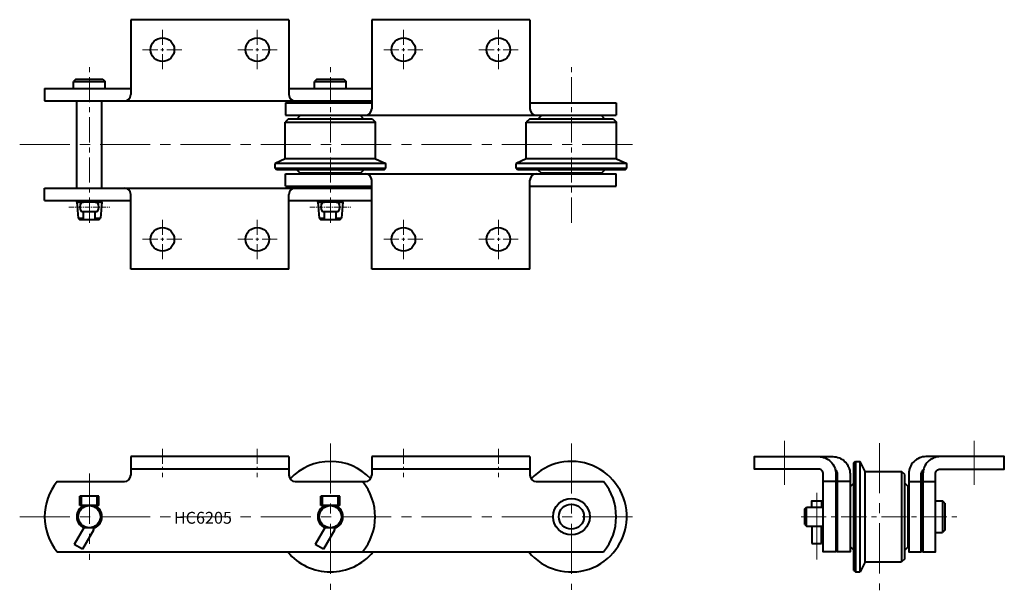
# Model space of a CAD drawing. Units: millimetres. Extents: x 114 to 737, y 189 to 551.
import ezdxf

# ---------------------------------------------------------------- set-up
doc = ezdxf.new("R2010")
doc.units = ezdxf.units.MM
doc.linetypes.add('CENTER', pattern=[50.8, 31.75, -6.35, 6.35, -6.35])
doc.layers.get('0').update_dxf_attribs({"lineweight": 40})
doc.layers.add('CEN', color=1, linetype='CENTER', lineweight=15)
doc.styles.get("Standard").update_dxf_attribs({"font": 'romans.shx', "height": 7.5, "bigfont": 'whgtxt.shx'})

# ---------------------------------------------------------------- blocks, each defined once
blk = doc.blocks.new('HC6205(F) K2-1')
for p, q in [((284.43, 550.53), (184.43, 550.53)), ((184.43, 550.53), (184.43, 503.08)), ((284.43, 550.53), (284.43, 503.08)), ((336.83, 550.53), (336.83, 494.08)), ((436.83, 550.53), (336.83, 550.53)), ((436.83, 550.53), (436.83, 494.08)), ((149.73, 512.98), (148.23, 511.48)), ((148.23, 506.98), (148.23, 511.48)), ((148.23, 511.48), (168.23, 511.48)), ((149.73, 512.98), (166.73, 512.98)), ((166.73, 512.98), (168.23, 511.48)), ((168.23, 506.98), (168.23, 511.48)), ((302.13, 512.98), (300.63, 511.48)), ((300.63, 511.48), (320.63, 511.48)), ((300.63, 506.98), (300.63, 511.48)), ((302.13, 512.98), (319.13, 512.98)), ((319.13, 512.98), (320.63, 511.48)), ((320.63, 506.98), (320.63, 511.48)), ((129.93, 506.98), (129.93, 499.08)), ((129.93, 506.98), (184.43, 506.98)), ((284.43, 506.98), (336.83, 506.98)), ((129.93, 499.08), (336.83, 499.08)), ((150.29, 443.98), (150.29, 499.08)), ((166.17, 443.98), (166.17, 499.08)), ((282.33, 497.98), (282.33, 490.08)), ((282.33, 497.98), (336.83, 497.98)), ((436.83, 497.98), (491.33, 497.98)), ((491.33, 497.98), (491.33, 490.08)), ((284.03, 487.58), (282.03, 485.58)), ((282.03, 485.58), (339.23, 485.58)), ((282.03, 462.48), (282.03, 485.58)), ((282.33, 490.08), (491.33, 490.08)), ((337.23, 487.58), (284.03, 487.58)), ((289.43, 487.58), (291.63, 489.78)), ((329.63, 489.78), (291.63, 489.78)), ((331.83, 487.58), (329.63, 489.78)), ((337.23, 487.58), (339.23, 485.58)), ((339.23, 462.48), (339.23, 485.58)), ((436.43, 487.58), (434.43, 485.58)), ((434.43, 485.58), (491.63, 485.58)), ((434.43, 462.48), (434.43, 485.58)), ((489.63, 487.58), (436.43, 487.58)), ((441.83, 487.58), (444.03, 489.78)), ((482.03, 489.78), (444.03, 489.78)), ((484.23, 487.58), (482.03, 489.78)), ((489.63, 487.58), (491.63, 485.58)), ((491.63, 462.48), (491.63, 485.58)), ((282.03, 462.48), (275.63, 459.48)), ((339.23, 462.48), (282.03, 462.48)), ((339.23, 462.48), (345.63, 459.48)), ((434.43, 462.48), (428.03, 459.48)), ((491.63, 462.48), (434.43, 462.48)), ((491.63, 462.48), (498.03, 459.48)), ((345.63, 459.48), (275.63, 459.48)), ((275.63, 456.48), (275.63, 459.48)), ((275.63, 456.48), (345.63, 456.48)), ((276.63, 455.48), (275.63, 456.48)), ((344.63, 455.48), (276.63, 455.48)), ((289.43, 455.48), (291.63, 453.28)), ((331.83, 455.48), (329.63, 453.28)), ((344.63, 455.48), (345.63, 456.48)), ((345.63, 456.48), (345.63, 459.48)), ((498.03, 459.48), (428.03, 459.48)), ((428.03, 456.48), (428.03, 459.48)), ((428.03, 456.48), (498.03, 456.48)), ((429.03, 455.48), (428.03, 456.48)), ((497.03, 455.48), (429.03, 455.48)), ((441.83, 455.48), (444.03, 453.28)), ((484.23, 455.48), (482.03, 453.28)), ((497.03, 455.48), (498.03, 456.48)), ((498.03, 456.48), (498.03, 459.48)), ((282.33, 452.98), (491.33, 452.98)), ((282.33, 445.08), (282.33, 452.98)), ((329.63, 453.28), (291.63, 453.28)), ((336.83, 392.53), (336.83, 448.98)), ((436.83, 392.53), (436.83, 448.98)), ((482.03, 453.28), (444.03, 453.28)), ((491.33, 445.08), (491.33, 452.98)), ((129.93, 443.98), (336.83, 443.98)), ((129.93, 436.08), (129.93, 443.98)), ((282.33, 445.08), (336.83, 445.08)), ((436.83, 445.08), (491.33, 445.08)), ((129.93, 436.08), (184.43, 436.08)), ((150.29, 435.03), (150.29, 436.08)), ((154.48, 434.93), (154.48, 436.08)), ((161.98, 434.93), (161.98, 436.08)), ((166.17, 435.03), (166.17, 436.08)), ((184.43, 392.53), (184.43, 439.98)), ((284.43, 392.53), (284.43, 439.98)), ((284.43, 436.08), (336.83, 436.08)), ((302.69, 435.03), (302.69, 436.08)), ((306.88, 434.93), (306.88, 436.08)), ((314.38, 434.93), (314.38, 436.08)), ((318.57, 435.03), (318.57, 436.08)), ((150.29, 435.03), (154.48, 435.03)), ((150.29, 435.03), (151.18, 424.83)), ((163.23, 434.93), (153.23, 434.93)), ((161.98, 435.03), (166.17, 435.03)), ((166.17, 435.03), (165.28, 424.83)), ((302.69, 435.03), (303.58, 424.83)), ((302.69, 435.03), (306.88, 435.03)), ((315.63, 434.93), (305.63, 434.93)), ((314.38, 435.03), (318.57, 435.03)), ((318.57, 435.03), (317.68, 424.83)), ((151.18, 424.83), (152.05, 424.03)), ((151.18, 424.83), (154.48, 424.83)), ((152.05, 424.03), (164.41, 424.03)), ((163.23, 428.93), (153.23, 428.93)), ((154.48, 424.03), (154.48, 428.93)), ((161.98, 424.03), (161.98, 428.93)), ((161.98, 424.83), (165.28, 424.83)), ((164.41, 424.03), (165.28, 424.83)), ((303.58, 424.83), (304.45, 424.03)), ((303.58, 424.83), (306.88, 424.83)), ((304.45, 424.03), (316.81, 424.03)), ((315.63, 428.93), (305.63, 428.93)), ((306.88, 424.03), (306.88, 428.93)), ((314.38, 424.03), (314.38, 428.93)), ((314.38, 424.83), (317.68, 424.83)), ((316.81, 424.03), (317.68, 424.83)), ((284.43, 392.53), (184.43, 392.53)), ((436.83, 392.53), (336.83, 392.53))]:
    blk.add_line(p, q)
for centre in [(204.43, 531.53), (264.43, 531.53), (356.83, 531.53), (416.83, 531.53), (204.43, 411.53), (264.43, 411.53), (356.83, 411.53), (416.83, 411.53)]:
    blk.add_circle(centre, 7.5)
for centre, radius, start, end in [((180.43, 503.08), 4, 270, 0), ((288.43, 503.08), 4, 180, 270), ((332.83, 494.08), 4, 270, 0), ((440.83, 494.08), 4, 180, 270), ((332.83, 448.98), 4, 0, 90), ((440.83, 448.98), 4, 90, 180), ((180.43, 439.98), 4, 0, 90), ((288.43, 439.98), 4, 90, 180), ((157.23, 431.93), 5, 143.1301, 216.8699), ((159.23, 431.93), 5, 323.1301, 36.8699), ((309.63, 431.93), 5, 143.1301, 216.8699), ((311.63, 431.93), 5, 323.1301, 36.8699)]:
    blk.add_arc(centre, radius, start, end)
at = {"layer": 'CEN', "ltscale": 0.3}
for p, q in [((204.43, 544.03), (204.43, 519.03)), ((264.43, 544.03), (264.43, 519.03)), ((356.83, 544.03), (356.83, 519.03)), ((416.83, 544.03), (416.83, 519.03)), ((191.93, 531.53), (216.93, 531.53)), ((276.93, 531.53), (251.93, 531.53)), ((344.33, 531.53), (369.33, 531.53)), ((429.33, 531.53), (404.33, 531.53)), ((204.43, 399.03), (204.43, 424.03)), ((264.43, 399.03), (264.43, 424.03)), ((356.83, 399.03), (356.83, 424.03)), ((416.83, 399.03), (416.83, 424.03)), ((191.93, 411.53), (216.93, 411.53)), ((276.93, 411.53), (251.93, 411.53)), ((344.33, 411.53), (369.33, 411.53)), ((429.33, 411.53), (404.33, 411.53))]:
    blk.add_line(p, q, dxfattribs=at)
at = {"layer": 'CEN', "ltscale": 0.5}
for p, q in [((158.23, 422.05), (158.23, 521)), ((310.63, 422.05), (310.63, 521)), ((463.03, 422.05), (463.03, 521))]:
    blk.add_line(p, q, dxfattribs=at)
at = {"layer": 'CEN'}
blk.add_line((114.2, 471.53), (507.06, 471.53), dxfattribs=at)
at = {"layer": 'CEN', "ltscale": 0.1}
for p, q in [((145.29, 431.93), (171.17, 431.93)), ((297.69, 431.93), (323.57, 431.93))]:
    blk.add_line(p, q, dxfattribs=at)
blk = doc.blocks.new('HC6205(F) K2-2')
for p, q in [((184.43, 273.98), (184.43, 262.23)), ((284.43, 273.98), (184.43, 273.98)), ((284.43, 273.98), (284.43, 262.23)), ((436.83, 273.98), (336.83, 273.98)), ((336.83, 273.98), (336.83, 262.23)), ((436.83, 273.98), (436.83, 262.23)), ((284.43, 266.08), (184.43, 266.08)), ((436.83, 266.08), (336.83, 266.08)), ((137.91, 258.23), (180.43, 258.23)), ((288.43, 258.23), (332.83, 258.23)), ((440.83, 258.23), (483.35, 258.23)), ((164.23, 249.03), (152.23, 249.03)), ((152.23, 243.03), (152.23, 249.03)), ((153.23, 243.03), (153.23, 249.03)), ((163.23, 243.03), (163.23, 249.03)), ((164.23, 243.03), (164.23, 249.03)), ((316.63, 249.03), (304.63, 249.03)), ((304.63, 243.03), (304.63, 249.03)), ((305.63, 243.03), (305.63, 249.03)), ((315.63, 243.03), (315.63, 249.03)), ((316.63, 243.03), (316.63, 249.03)), ((164.23, 243.03), (152.23, 243.03)), ((316.63, 243.03), (304.63, 243.03)), ((154.76, 228.93), (148.68, 218.39)), ((160.83, 227.43), (153.88, 215.39)), ((161.88, 228.93), (154.58, 228.93)), ((307.16, 228.93), (301.08, 218.39)), ((313.23, 227.43), (306.28, 215.39)), ((314.28, 228.93), (306.98, 228.93)), ((153.88, 215.39), (148.68, 218.39)), ((306.28, 215.39), (301.08, 218.39)), ((137.91, 213.73), (483.35, 213.73))]:
    blk.add_line(p, q)
for centre, radius in [((158.23, 235.98), 7.05), ((310.63, 235.98), 7.05), ((463.03, 235.98), 11.57), ((463.03, 235.98), 7.95)]:
    blk.add_circle(centre, radius)
for centre, radius, start, end in [((310.63, 235.98), 35, 43.24796, 136.75204), ((463.03, 235.98), 35, 219.47298, 136.75204), ((180.43, 262.23), 4, 270, 0), ((288.43, 262.23), 4, 180, 270), ((332.83, 262.23), 4, 270, 0), ((440.83, 262.23), 4, 180, 270), ((164.93, 235.98), 35, 140.52702, 219.47298), ((303.93, 235.98), 35, 320.52702, 39.47298), ((456.33, 235.98), 35, 320.52702, 39.47298), ((158.23, 235.98), 7.94, 117.3883, 242.6117), ((158.23, 235.98), 7.94, 297.3883, 62.6117), ((310.63, 235.98), 7.94, 117.3883, 242.6117), ((310.63, 235.98), 7.94, 297.3883, 62.6117), ((158.23, 228.93), 3, 330, 0), ((310.63, 228.93), 3, 330, 0), ((310.63, 235.98), 35, 219.47298, 320.52702)]:
    blk.add_arc(centre, radius, start, end)
at = {"layer": 'CEN'}
for p, q in [((310.63, 282.35), (310.63, 189.62)), ((463.03, 282.35), (463.03, 189.62)), ((158.23, 263.23), (158.23, 208.73)), ((114.2, 235.98), (507.06, 235.98))]:
    blk.add_line(p, q, dxfattribs=at)
at = {"layer": 'CEN', "ltscale": 0.3}
for p, q in [((204.43, 278.98), (204.43, 261.08)), ((264.43, 278.98), (264.43, 261.08)), ((356.83, 278.98), (356.83, 261.08)), ((416.83, 278.98), (416.83, 261.08))]:
    blk.add_line(p, q, dxfattribs=at)
at = {"insert": (211.7, 239.04), "char_height": 7.5, "attachment_point": 1}
blk.add_mtext_dynamic_manual_height_columns('{\\C3;HC6205}', width=66.985, gutter_width=37.5, heights=[0], dxfattribs=at)
blk = doc.blocks.new('HC6205(F) K2-3')
for p, q in [((641.68, 269.98), (642.68, 270.98)), ((641.68, 201.98), (641.68, 269.98)), ((642.68, 270.98), (642.68, 200.98)), ((642.68, 270.98), (645.68, 270.98)), ((645.68, 200.98), (645.68, 270.98)), ((648.68, 264.58), (645.68, 270.98)), ((648.68, 207.38), (648.68, 264.58)), ((648.68, 264.58), (671.78, 264.58)), ((671.78, 264.58), (671.78, 207.38)), ((673.78, 262.58), (671.78, 264.58)), ((673.78, 209.38), (673.78, 262.58)), ((630.18, 258.23), (622.28, 258.23)), ((639.18, 258.23), (631.28, 258.23)), ((641.68, 257.18), (639.48, 254.98)), ((673.78, 257.18), (675.98, 254.98)), ((676.28, 258.23), (684.18, 258.23)), ((685.28, 258.23), (693.18, 258.23)), ((639.48, 216.98), (639.48, 254.98)), ((675.98, 216.98), (675.98, 254.98)), ((693.18, 245.98), (697.68, 245.98)), ((697.68, 245.98), (697.68, 225.98)), ((699.18, 244.48), (697.68, 245.98)), ((699.18, 244.48), (699.18, 227.48)), ((610.68, 240.98), (611.68, 241.98)), ((610.68, 230.98), (610.68, 240.98)), ((611.68, 229.98), (611.68, 241.98)), ((611.68, 241.98), (622.28, 241.98)), ((610.68, 230.98), (611.68, 229.98)), ((611.68, 229.98), (622.28, 229.98)), ((615.13, 229.98), (615.13, 218.98)), ((621.13, 218.98), (621.13, 229.98)), ((693.18, 225.98), (697.68, 225.98)), ((699.18, 227.48), (697.68, 225.98)), ((615.13, 218.98), (621.13, 218.98)), ((641.68, 214.78), (639.48, 216.98)), ((673.78, 214.78), (675.98, 216.98)), ((648.68, 207.38), (645.68, 200.98)), ((648.68, 207.38), (671.78, 207.38)), ((673.78, 209.38), (671.78, 207.38)), ((641.68, 201.98), (642.68, 200.98)), ((642.68, 200.98), (645.68, 200.98))]:
    blk.add_line(p, q)
for points in [[(622.28, 263.08, 0.414214), (619.28, 266.08), (578.73, 266.08), (578.73, 273.98), (619.28, 273.98, -0.414214), (630.18, 263.08), (630.18, 213.73), (622.28, 213.73)], [(693.18, 263.08, -0.414214), (696.18, 266.08), (736.73, 266.08), (736.73, 273.98), (696.18, 273.98, 0.414214), (685.28, 263.08), (685.28, 213.73), (693.18, 213.73)]]:
    blk.add_lwpolyline(points, format="xyb", close=True)
for points in [[(619.28, 266.08), (578.73, 266.08), (578.73, 273.98), (628.28, 273.98, -0.414214), (639.18, 263.08), (639.18, 213.73), (631.28, 213.73), (631.28, 263.08, 0.257484), (629.88, 265.62, 0.257484)], [(696.18, 266.08), (736.73, 266.08), (736.73, 273.98), (687.18, 273.98, 0.414214), (676.28, 263.08), (676.28, 213.73), (684.18, 213.73), (684.18, 263.08, -0.257484), (685.58, 265.62, -0.257484)]]:
    blk.add_lwpolyline(points, format="xyb")
blk.add_lwpolyline([(615.13, 241.98), (615.13, 245.98), (621.13, 245.98), (621.13, 241.98)])
at = {"layer": 'CEN'}
for p, q in [((597.73, 283.98), (597.73, 256.08)), ((597.73, 283.98), (597.73, 256.08)), ((657.73, 282.59), (657.73, 189.37)), ((717.73, 283.98), (717.73, 256.08)), ((717.73, 283.98), (717.73, 256.08)), ((618.13, 208.98), (618.13, 250.98))]:
    blk.add_line(p, q, dxfattribs=at)
at = {"layer": 'CEN', "ltscale": 0.5}
for p, q in [((618.13, 248.92), (618.13, 223.04)), ((608.25, 235.98), (707.2, 235.98))]:
    blk.add_line(p, q, dxfattribs=at)

msp = doc.modelspace()

# ---------------------------------------------------------------- block references
for name in ['HC6205(F) K2-1', 'HC6205(F) K2-2', 'HC6205(F) K2-3']:
    msp.add_blockref(name, (0, 0))

doc.saveas('drawing.dxf')
